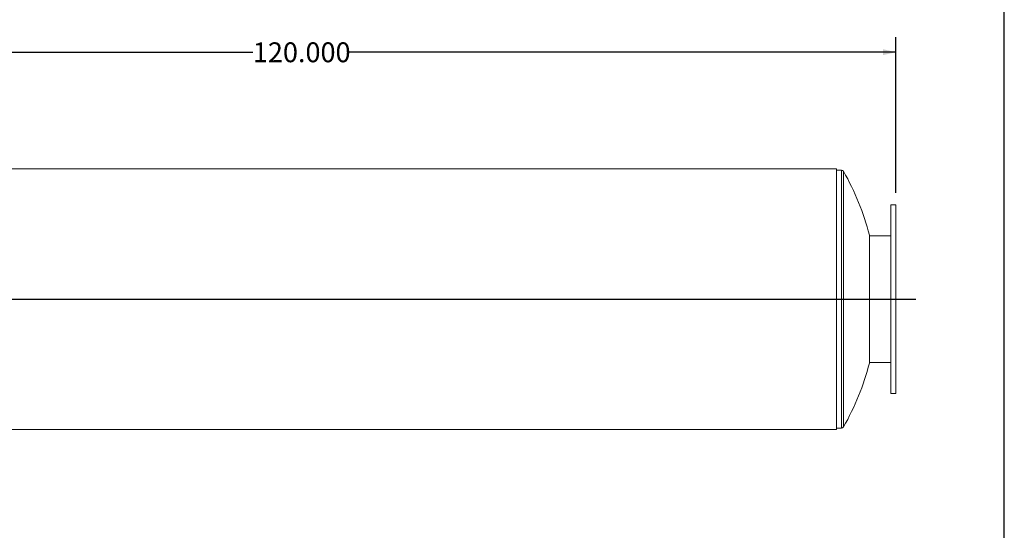
# Model space of a CAD drawing. Units: inches. Extents: x 0.5 to 10.5, y 0.5 to 7.9.
# Drawn here: x 6.4 to 10.5, y 2.8 to 5 of the extents above; entities that cross this region are included whole.
import ezdxf

# ---------------------------------------------------------------- set-up
doc = ezdxf.new("R2010")
doc.units = ezdxf.units.IN
doc.header["$MEASUREMENT"] = 0
doc.layers.add('FORMAT', color=7, linetype='Continuous')
doc.styles.add('SLDTEXTSTYLE0', font='TXT', dxfattribs={"width": 0.75})
doc.dimstyles.new('SLDDIMSTYLE2', dxfattribs={"dimtxt": 0.083333, "dimasz": 0.055, "dimexe": 0, "dimexo": 0.0625, "dimgap": 0.020833, "dimtad": 0, "dimtih": 1, "dimtoh": 1, "dimdec": 3, "dimlfac": 24, "dimrnd": 1e-09, "dimzin": 4, "dimdsep": 46, "dimtxsty": 'SLDTEXTSTYLE0', "dimsah": 1, "dimcen": 0.09, "dimadec": 0, "dimazin": 1, "dimtfac": 1, "dimtdec": 4, "dimtofl": 0, "dimtmove": 0, "dimatfit": 3, "dimfxl": 0, "dimfrac": 2, "dimtolj": 1, "dimtzin": 12, "dimarcsym": 0})

# ---------------------------------------------------------------- blocks, each defined once
blk = doc.blocks.new('_D_1')
at = {"layer": 'FORMAT'}
for p, q in [((5.045, 4.2596), (5.045, 4.9123)), ((10.045, 4.2596), (10.045, 4.9123)), ((5.045, 4.8498), (7.345, 4.8498)), ((10.045, 4.8498), (7.7451, 4.8498))]:
    blk.add_line(p, q, dxfattribs=at)
for points in [[(5.045, 4.8498), (5.1, 4.8373), (5.1, 4.8623)], [(10.045, 4.8498), (9.99, 4.8623), (9.99, 4.8373)]]:
    blk.add_solid(points, dxfattribs=at)
at = {"layer": 'FORMAT', "insert": (7.345, 4.891), "char_height": 0.08333, "attachment_point": 1, "style": 'SLDTEXTSTYLE0'}
blk.add_mtext('120.000', dxfattribs=at)

msp = doc.modelspace()

# ---------------------------------------------------------------- linework, layer by layer
at = {"color": 7, "linetype": 'Continuous', "lineweight": 15}
for p, q in [((9.795046, 4.360624), (5.295046, 4.360624)), ((9.795046, 3.813782), (9.795046, 4.360624)), ((9.815879, 4.355428), (9.795046, 4.355428)), ((10.045046, 4.209595), (10.024212, 4.209595)), ((10.024212, 4.209595), (10.024212, 3.813761)), ((10.045046, 4.209595), (10.045046, 3.813761)), ((9.93332, 4.08199), (9.93332, 3.545532)), ((10.024212, 4.079386), (9.93332, 4.079386)), ((10.024212, 4.079386), (9.93332, 4.079386)), ((9.795046, 3.813782), (5.295046, 3.813782)), ((9.795046, 3.813782), (5.295046, 3.813782)), ((9.795046, 3.81374), (5.295046, 3.81374)), ((9.795046, 3.81374), (5.295046, 3.81374)), ((9.795046, 3.813782), (9.795046, 3.813782)), ((9.795046, 3.266899), (9.795046, 3.81374)), ((9.795046, 3.81374), (9.795046, 3.81374)), ((10.024212, 3.813761), (10.024212, 3.417928)), ((10.045046, 3.813761), (10.045046, 3.417928)), ((9.93332, 3.548136), (10.024212, 3.548136)), ((9.93332, 3.548136), (10.024212, 3.548136)), ((10.024212, 3.417928), (10.045046, 3.417928)), ((5.295046, 3.266899), (9.795046, 3.266899)), ((9.795046, 3.272095), (9.815879, 3.272095))]:
    msp.add_line(p, q, dxfattribs=at)
at = {"color": 8, "linetype": 'Continuous', "lineweight": 15}
for p, q in [((9.815879, 4.355428), (9.815879, 3.813761)), ((9.824929, 4.350169), (9.824929, 3.813761)), ((9.815879, 3.813761), (9.815879, 3.272095)), ((9.824929, 3.813761), (9.824929, 3.277353))]:
    msp.add_line(p, q, dxfattribs=at)
at = {"color": 7, "linetype": 'Continuous', "lineweight": 15}
for centre, radius, start, end in [((9.815879, 4.345011), 0.010417, 29.679354, 90), ((8.883718, 3.813761), 1.083333, 14.33531, 29.679354), ((8.883718, 3.813761), 1.083333, 330.320646, 345.66469), ((9.815879, 3.282511), 0.010417, 270, 330.320646)]:
    msp.add_arc(centre, radius, start, end, dxfattribs=at)
at = {"layer": 'FORMAT'}
for p, q in [((10.499997, 0.500002), (10.499997, 7.875002)), ((4.961712, 3.813761), (10.128379, 3.813761)), ((5.670046, 3.813761), (9.420046, 3.813761))]:
    msp.add_line(p, q, dxfattribs=at)

# ---------------------------------------------------------------- dimensions: what is measured, and where the dimension line sits
dim = msp.add_linear_dim(base=(5.045046, 4.849781), p1=(10.045046, 4.209595), p2=(5.045046, 4.209595), dimstyle='SLDDIMSTYLE2', dxfattribs=at)
dim.commit()
dim.dimension.update_dxf_attribs({"geometry": '_D_1', "text_midpoint": (7.545046, 4.849781), "dimtype": 160})

doc.saveas('drawing.dxf')
